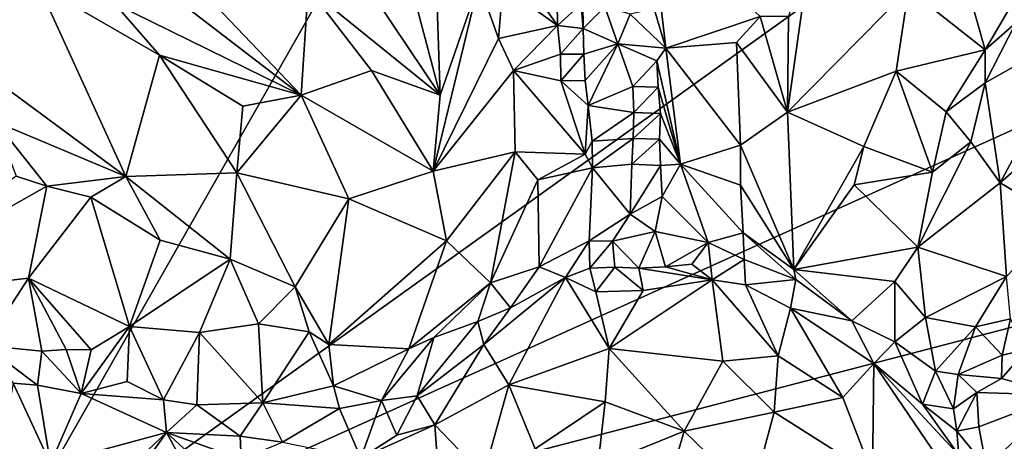
# Model space of a CAD drawing. Units: metres. Extents: x 24.76 to 30.02, y -3.03 to 5.46.
# Drawn here: x 27.39 to 28.16, y -1.64 to -1.31 of the extents above; entities that cross this region are included whole.
import ezdxf

# ---------------------------------------------------------------- set-up
doc = ezdxf.new("R2010")
doc.units = ezdxf.units.M

msp = doc.modelspace()

# ---------------------------------------------------------------- linework, layer by layer
at = {"layer": '1'}
for points in [[(27.36285, -1.7658, 7.37402), (27.34764, -1.07495, 7.35701), (27.68593, -1.19782, 7.35886)], [(27.36285, -1.7658, 7.37402), (28.28446, -1.10513, 7.35649), (28.51765, -1.24401, 7.35987)], [(27.36285, -1.7658, 7.37402), (27.68593, -1.19782, 7.35886), (28.28446, -1.10513, 7.35649)], [(27.43083, -1.18039, 7.89406), (27.44819, -1.24537, 7.87942), (27.61507, -1.37346, 7.8573)], [(27.62056, -1.28978, 7.88941), (27.43083, -1.18039, 7.89406), (27.61507, -1.37346, 7.8573)], [(28.08978, -1.29055, 7.83961), (28.14975, -1.33814, 7.86536), (28.10462, -1.17908, 7.83787)], [(28.10462, -1.17908, 7.83787), (28.14975, -1.33814, 7.86536), (28.21339, -1.22925, 7.89051)], [(27.68411, -1.22362, 7.8517), (27.59909, -1.18759, 7.87831), (27.72357, -1.37348, 7.84314)], [(27.59909, -1.18759, 7.87831), (27.62056, -1.28978, 7.88941), (27.72357, -1.37348, 7.84314)], [(27.68411, -1.22362, 7.8517), (27.72357, -1.37348, 7.84314), (27.71927, -1.24181, 7.84444)], [(27.88798, -1.23117, 7.78522), (27.89104, -1.30601, 7.7749), (27.90012, -1.33684, 7.77248)], [(27.88798, -1.23117, 7.78522), (27.90012, -1.33684, 7.77248), (27.97378, -1.3119, 7.85124)], [(28.14975, -1.33814, 7.86536), (28.17379, -1.31705, 7.87673), (28.21339, -1.22925, 7.89051)], [(27.36285, -1.7658, 7.37402), (28.51765, -1.24401, 7.35987), (28.41261, -1.49196, 7.366)], [(27.44819, -1.24537, 7.87942), (27.46897, -1.3018, 7.8631), (27.61507, -1.37346, 7.8573)], [(27.72357, -1.37348, 7.84314), (27.75384, -1.28593, 7.83491), (27.71927, -1.24181, 7.84444)], [(27.38108, -1.25364, 7.85603), (27.34075, -1.33593, 7.88431), (27.40966, -1.28752, 7.86135)], [(28.01407, -1.25369, 7.85254), (27.99598, -1.31197, 7.85381), (27.99527, -1.38694, 7.84158)], [(28.01407, -1.25369, 7.85254), (27.99527, -1.38694, 7.84158), (28.08978, -1.29055, 7.83961)], [(27.83235, -1.28461, 7.81893), (27.83545, -1.32144, 7.84598), (27.85234, -1.30458, 7.80769)], [(27.83545, -1.32144, 7.84598), (27.83235, -1.28461, 7.81893), (27.83514, -1.3011, 7.85495)], [(27.34075, -1.33593, 7.88431), (27.47786, -1.43726, 7.88313), (27.40966, -1.28752, 7.86135)], [(27.46897, -1.3018, 7.8631), (27.40966, -1.28752, 7.86135), (27.50414, -1.34214, 7.86104)], [(27.50414, -1.34214, 7.86104), (27.40966, -1.28752, 7.86135), (27.47786, -1.43726, 7.88313)], [(27.67004, -1.35422, 7.86886), (27.62056, -1.28978, 7.88941), (27.61507, -1.37346, 7.8573)], [(27.67004, -1.35422, 7.86886), (27.72357, -1.37348, 7.84314), (27.62056, -1.28978, 7.88941)], [(27.75384, -1.28593, 7.83491), (27.72357, -1.37348, 7.84314), (27.71811, -1.43306, 7.84613)], [(27.75384, -1.28593, 7.83491), (27.71811, -1.43306, 7.84613), (27.76921, -1.32917, 7.8314)], [(27.7726, -1.28841, 7.82698), (27.75384, -1.28593, 7.83491), (27.76921, -1.32917, 7.8314)], [(27.7726, -1.28841, 7.82698), (27.76921, -1.32917, 7.8314), (27.81531, -1.31908, 7.85486)], [(27.7726, -1.28841, 7.82698), (27.81531, -1.31908, 7.85486), (27.79212, -1.28604, 7.83588)], [(27.79212, -1.28604, 7.83588), (27.81531, -1.31908, 7.85486), (27.81517, -1.30002, 7.84735)], [(28.08978, -1.29055, 7.83961), (27.99527, -1.38694, 7.84158), (28.08032, -1.35482, 7.83677)], [(28.08978, -1.29055, 7.83961), (28.08032, -1.35482, 7.83677), (28.14975, -1.33814, 7.86536)], [(27.81517, -1.30002, 7.84735), (27.81531, -1.31908, 7.85486), (27.83514, -1.3011, 7.85495)], [(27.61507, -1.37346, 7.8573), (27.46897, -1.3018, 7.8631), (27.50414, -1.34214, 7.86104)], [(27.83514, -1.3011, 7.85495), (27.81531, -1.31908, 7.85486), (27.83545, -1.32144, 7.84598)], [(27.85234, -1.30458, 7.80769), (27.83545, -1.32144, 7.84598), (27.86255, -1.33334, 7.78918)], [(27.85234, -1.30458, 7.80769), (27.86255, -1.33334, 7.78918), (27.87216, -1.31013, 7.78296)], [(27.89104, -1.30601, 7.7749), (27.87216, -1.31013, 7.78296), (27.90012, -1.33684, 7.77248)], [(27.87216, -1.31013, 7.78296), (27.86255, -1.33334, 7.78918), (27.90012, -1.33684, 7.77248)], [(27.97378, -1.3119, 7.85124), (27.90012, -1.33684, 7.77248), (27.95528, -1.33226, 7.83498)], [(27.97378, -1.3119, 7.85124), (27.95528, -1.33226, 7.83498), (27.99527, -1.38694, 7.84158)], [(27.99598, -1.31197, 7.85381), (27.97378, -1.3119, 7.85124), (27.99527, -1.38694, 7.84158)], [(27.81531, -1.31908, 7.85486), (27.76921, -1.32917, 7.8314), (27.78098, -1.3542, 7.82859)], [(27.81531, -1.31908, 7.85486), (27.78098, -1.3542, 7.82859), (27.81789, -1.34156, 7.85173)], [(27.81531, -1.31908, 7.85486), (27.81789, -1.34156, 7.85173), (27.83545, -1.32144, 7.84598)], [(27.83545, -1.32144, 7.84598), (27.81789, -1.34156, 7.85173), (27.83601, -1.34154, 7.84513)], [(27.83545, -1.32144, 7.84598), (27.83601, -1.34154, 7.84513), (27.86255, -1.33334, 7.78918)], [(28.17379, -1.31705, 7.87673), (28.14975, -1.33814, 7.86536), (28.14968, -1.36386, 7.86254)], [(28.14968, -1.36386, 7.86254), (28.22698, -1.32049, 7.82536), (28.17379, -1.31705, 7.87673)], [(28.22698, -1.32049, 7.82536), (28.14968, -1.36386, 7.86254), (28.16149, -1.44209, 7.81042)], [(28.22698, -1.32049, 7.82536), (28.16149, -1.44209, 7.81042), (28.26237, -1.35327, 7.79938)], [(27.76921, -1.32917, 7.8314), (27.71811, -1.43306, 7.84613), (27.78098, -1.3542, 7.82859)], [(27.34075, -1.33593, 7.88431), (27.37614, -1.3945, 7.9032), (27.47786, -1.43726, 7.88313)], [(27.83601, -1.34154, 7.84513), (27.83704, -1.36208, 7.84166), (27.86255, -1.33334, 7.78918)], [(27.83704, -1.36208, 7.84166), (27.83949, -1.38159, 7.83721), (27.86255, -1.33334, 7.78918)], [(27.86255, -1.33334, 7.78918), (27.83949, -1.38159, 7.83721), (27.87435, -1.36689, 7.77807)], [(27.86255, -1.33334, 7.78918), (27.87435, -1.36689, 7.77807), (27.89316, -1.3467, 7.77151)], [(27.90012, -1.33684, 7.77248), (27.86255, -1.33334, 7.78918), (27.89316, -1.3467, 7.77151)], [(27.90012, -1.33684, 7.77248), (27.89316, -1.3467, 7.77151), (27.91153, -1.42755, 7.77074)], [(27.90012, -1.33684, 7.77248), (27.95854, -1.41258, 7.82352), (27.95528, -1.33226, 7.83498)], [(27.90012, -1.33684, 7.77248), (27.91153, -1.42755, 7.77074), (27.95854, -1.41258, 7.82352)], [(27.95528, -1.33226, 7.83498), (27.95854, -1.41258, 7.82352), (27.99527, -1.38694, 7.84158)], [(28.14975, -1.33814, 7.86536), (28.08032, -1.35482, 7.83677), (28.11925, -1.38647, 7.85164)], [(28.14975, -1.33814, 7.86536), (28.11925, -1.38647, 7.85164), (28.14968, -1.36386, 7.86254)], [(27.50414, -1.34214, 7.86104), (27.47786, -1.43726, 7.88313), (27.56469, -1.43437, 7.85505)], [(27.50414, -1.34214, 7.86104), (27.56469, -1.43437, 7.85505), (27.5693, -1.38207, 7.85663)], [(27.61507, -1.37346, 7.8573), (27.50414, -1.34214, 7.86104), (27.5693, -1.38207, 7.85663)], [(27.81789, -1.34156, 7.85173), (27.78098, -1.3542, 7.82859), (27.81815, -1.36237, 7.84345)], [(27.81789, -1.34156, 7.85173), (27.81815, -1.36237, 7.84345), (27.83601, -1.34154, 7.84513)], [(27.83601, -1.34154, 7.84513), (27.81815, -1.36237, 7.84345), (27.83704, -1.36208, 7.84166)], [(27.89316, -1.3467, 7.77151), (27.87435, -1.36689, 7.77807), (27.89414, -1.36735, 7.7676)], [(27.89316, -1.3467, 7.77151), (27.89414, -1.36735, 7.7676), (27.91153, -1.42755, 7.77074)], [(27.67004, -1.35422, 7.86886), (27.61507, -1.37346, 7.8573), (27.71811, -1.43306, 7.84613)], [(27.72357, -1.37348, 7.84314), (27.67004, -1.35422, 7.86886), (27.71811, -1.43306, 7.84613)], [(27.78098, -1.3542, 7.82859), (27.71811, -1.43306, 7.84613), (27.7824, -1.41797, 7.82197)], [(27.78098, -1.3542, 7.82859), (27.7824, -1.41797, 7.82197), (27.83701, -1.4197, 7.82735)], [(27.81815, -1.36237, 7.84345), (27.78098, -1.3542, 7.82859), (27.83701, -1.4197, 7.82735)], [(27.99527, -1.38694, 7.84158), (28.05485, -1.41377, 7.83038), (28.08032, -1.35482, 7.83677)], [(28.08032, -1.35482, 7.83677), (28.05485, -1.41377, 7.83038), (28.10852, -1.43373, 7.84265)], [(28.11925, -1.38647, 7.85164), (28.08032, -1.35482, 7.83677), (28.10852, -1.43373, 7.84265)], [(28.16149, -1.44209, 7.81042), (28.20954, -1.47048, 7.77477), (28.26237, -1.35327, 7.79938)], [(27.83704, -1.36208, 7.84166), (27.81815, -1.36237, 7.84345), (27.83949, -1.38159, 7.83721)], [(27.81815, -1.36237, 7.84345), (27.83701, -1.4197, 7.82735), (27.83949, -1.38159, 7.83721)], [(27.87435, -1.36689, 7.77807), (27.83949, -1.38159, 7.83721), (27.87503, -1.38712, 7.77646)], [(27.87435, -1.36689, 7.77807), (27.87503, -1.38712, 7.77646), (27.89414, -1.36735, 7.7676)], [(27.89414, -1.36735, 7.7676), (27.87503, -1.38712, 7.77646), (27.89591, -1.38791, 7.76489)], [(27.89414, -1.36735, 7.7676), (27.89591, -1.38791, 7.76489), (27.91153, -1.42755, 7.77074)], [(28.14968, -1.36386, 7.86254), (28.11925, -1.38647, 7.85164), (28.13855, -1.41011, 7.84428)], [(28.13855, -1.41011, 7.84428), (28.16149, -1.44209, 7.81042), (28.14968, -1.36386, 7.86254)], [(27.5693, -1.38207, 7.85663), (27.56469, -1.43437, 7.85505), (27.61507, -1.37346, 7.8573)], [(27.61507, -1.37346, 7.8573), (27.56469, -1.43437, 7.85505), (27.65232, -1.45463, 7.83874)], [(27.71811, -1.43306, 7.84613), (27.61507, -1.37346, 7.8573), (27.65232, -1.45463, 7.83874)], [(27.83949, -1.38159, 7.83721), (27.83701, -1.4197, 7.82735), (27.84246, -1.4094, 7.83116)], [(27.83949, -1.38159, 7.83721), (27.84246, -1.4094, 7.83116), (27.87503, -1.38712, 7.77646)], [(27.84246, -1.4094, 7.83116), (27.87461, -1.40731, 7.77482), (27.87503, -1.38712, 7.77646)], [(27.87503, -1.38712, 7.77646), (27.87461, -1.40731, 7.77482), (27.89591, -1.38791, 7.76489)], [(27.87461, -1.40731, 7.77482), (27.89521, -1.40789, 7.76081), (27.89591, -1.38791, 7.76489)], [(27.89591, -1.38791, 7.76489), (27.89521, -1.40789, 7.76081), (27.91153, -1.42755, 7.77074)], [(27.99527, -1.38694, 7.84158), (27.95854, -1.41258, 7.82352), (28.00024, -1.50987, 7.78393)], [(27.99527, -1.38694, 7.84158), (28.00024, -1.50987, 7.78393), (28.05485, -1.41377, 7.83038)], [(28.11925, -1.38647, 7.85164), (28.10852, -1.43373, 7.84265), (28.13855, -1.41011, 7.84428)], [(27.37614, -1.3945, 7.9032), (27.41612, -1.44462, 7.89737), (27.47786, -1.43726, 7.88313)], [(27.41612, -1.44462, 7.89737), (27.37614, -1.3945, 7.9032), (27.39221, -1.43692, 7.90105)], [(27.84246, -1.4094, 7.83116), (27.84275, -1.4303, 7.82354), (27.87461, -1.40731, 7.77482)], [(27.84275, -1.4303, 7.82354), (27.87348, -1.42753, 7.7703), (27.87461, -1.40731, 7.77482)], [(27.87461, -1.40731, 7.77482), (27.87348, -1.42753, 7.7703), (27.89521, -1.40789, 7.76081)], [(27.89521, -1.40789, 7.76081), (27.87348, -1.42753, 7.7703), (27.89608, -1.42846, 7.75709)], [(27.89521, -1.40789, 7.76081), (27.89608, -1.42846, 7.75709), (27.91153, -1.42755, 7.77074)], [(27.84246, -1.4094, 7.83116), (27.83701, -1.4197, 7.82735), (27.84275, -1.4303, 7.82354)], [(27.95854, -1.41258, 7.82352), (27.91153, -1.42755, 7.77074), (27.95851, -1.44398, 7.81266)], [(27.95854, -1.41258, 7.82352), (27.95851, -1.44398, 7.81266), (28.00024, -1.50987, 7.78393)], [(28.05485, -1.41377, 7.83038), (28.00024, -1.50987, 7.78393), (28.04747, -1.44357, 7.82209)], [(28.05485, -1.41377, 7.83038), (28.04747, -1.44357, 7.82209), (28.10852, -1.43373, 7.84265)], [(28.10852, -1.43373, 7.84265), (28.09715, -1.49235, 7.82114), (28.13855, -1.41011, 7.84428)], [(28.13855, -1.41011, 7.84428), (28.09715, -1.49235, 7.82114), (28.16149, -1.44209, 7.81042)], [(27.71811, -1.43306, 7.84613), (27.72871, -1.48736, 7.8237), (27.7824, -1.41797, 7.82197)], [(27.7824, -1.41797, 7.82197), (27.72871, -1.48736, 7.8237), (27.76303, -1.52043, 7.79721)], [(27.7824, -1.41797, 7.82197), (27.76303, -1.52043, 7.79721), (27.80016, -1.43964, 7.81361)], [(27.83701, -1.4197, 7.82735), (27.7824, -1.41797, 7.82197), (27.80016, -1.43964, 7.81361)], [(27.80016, -1.43964, 7.81361), (27.84275, -1.4303, 7.82354), (27.83701, -1.4197, 7.82735)], [(27.80016, -1.43964, 7.81361), (27.80123, -1.50776, 7.78487), (27.84275, -1.4303, 7.82354)], [(27.84275, -1.4303, 7.82354), (27.80123, -1.50776, 7.78487), (27.84015, -1.48757, 7.78886)], [(27.84275, -1.4303, 7.82354), (27.84015, -1.48757, 7.78886), (27.87234, -1.46664, 7.7599)], [(27.87348, -1.42753, 7.7703), (27.84275, -1.4303, 7.82354), (27.87234, -1.46664, 7.7599)], [(27.87348, -1.42753, 7.7703), (27.87234, -1.46664, 7.7599), (27.89608, -1.42846, 7.75709)], [(27.89608, -1.42846, 7.75709), (27.87234, -1.46664, 7.7599), (27.89734, -1.45283, 7.74852)], [(27.89608, -1.42846, 7.75709), (27.89734, -1.45283, 7.74852), (27.91153, -1.42755, 7.77074)], [(27.91153, -1.42755, 7.77074), (27.89734, -1.45283, 7.74852), (27.93316, -1.48869, 7.77569)], [(27.91153, -1.42755, 7.77074), (27.93316, -1.48869, 7.77569), (27.96057, -1.48129, 7.79372)], [(27.95851, -1.44398, 7.81266), (27.91153, -1.42755, 7.77074), (27.96057, -1.48129, 7.79372)], [(27.39221, -1.43692, 7.90105), (27.25983, -1.5332, 7.84408), (27.41612, -1.44462, 7.89737)], [(27.47786, -1.43726, 7.88313), (27.41612, -1.44462, 7.89737), (27.45045, -1.45338, 7.88445)], [(27.45045, -1.45338, 7.88445), (27.50484, -1.48697, 7.87624), (27.47786, -1.43726, 7.88313)], [(27.47786, -1.43726, 7.88313), (27.55944, -1.50171, 7.86426), (27.56469, -1.43437, 7.85505)], [(27.47786, -1.43726, 7.88313), (27.50484, -1.48697, 7.87624), (27.55944, -1.50171, 7.86426)], [(27.56469, -1.43437, 7.85505), (27.55944, -1.50171, 7.86426), (27.6104, -1.52345, 7.84466)], [(27.56469, -1.43437, 7.85505), (27.6104, -1.52345, 7.84466), (27.65232, -1.45463, 7.83874)], [(27.71811, -1.43306, 7.84613), (27.65232, -1.45463, 7.83874), (27.72871, -1.48736, 7.8237)], [(28.04747, -1.44357, 7.82209), (28.09715, -1.49235, 7.82114), (28.10852, -1.43373, 7.84265)], [(27.25983, -1.5332, 7.84408), (27.40191, -1.51656, 7.84501), (27.41612, -1.44462, 7.89737)], [(27.40191, -1.51656, 7.84501), (27.45045, -1.45338, 7.88445), (27.41612, -1.44462, 7.89737)], [(27.80016, -1.43964, 7.81361), (27.76303, -1.52043, 7.79721), (27.80123, -1.50776, 7.78487)], [(27.95851, -1.44398, 7.81266), (27.96057, -1.48129, 7.79372), (28.00024, -1.50987, 7.78393)], [(28.04747, -1.44357, 7.82209), (28.00024, -1.50987, 7.78393), (28.09715, -1.49235, 7.82114)], [(28.16149, -1.44209, 7.81042), (28.09715, -1.49235, 7.82114), (28.16656, -1.5154, 7.77416)], [(28.16149, -1.44209, 7.81042), (28.16656, -1.5154, 7.77416), (28.20954, -1.47048, 7.77477)], [(27.45045, -1.45338, 7.88445), (27.40191, -1.51656, 7.84501), (27.48071, -1.55437, 7.82297)], [(27.45045, -1.45338, 7.88445), (27.48071, -1.55437, 7.82297), (27.50484, -1.48697, 7.87624)], [(27.6104, -1.52345, 7.84466), (27.63655, -1.56853, 7.82167), (27.65232, -1.45463, 7.83874)], [(27.65232, -1.45463, 7.83874), (27.63655, -1.56853, 7.82167), (27.72871, -1.48736, 7.8237)], [(27.87234, -1.46664, 7.7599), (27.89184, -1.48011, 7.74648), (27.89734, -1.45283, 7.74852)], [(27.89184, -1.48011, 7.74648), (27.93316, -1.48869, 7.77569), (27.89734, -1.45283, 7.74852)], [(27.87234, -1.46664, 7.7599), (27.84015, -1.48757, 7.78886), (27.85832, -1.48785, 7.77559)], [(27.87234, -1.46664, 7.7599), (27.85832, -1.48785, 7.77559), (27.89184, -1.48011, 7.74648)], [(27.89184, -1.48011, 7.74648), (27.85832, -1.48785, 7.77559), (27.87903, -1.50886, 7.7728)], [(27.89184, -1.48011, 7.74648), (27.87903, -1.50886, 7.7728), (27.8998, -1.50792, 7.76857)], [(27.89184, -1.48011, 7.74648), (27.8998, -1.50792, 7.76857), (27.93316, -1.48869, 7.77569)], [(27.96057, -1.48129, 7.79372), (27.93316, -1.48869, 7.77569), (27.96146, -1.50201, 7.78793)], [(27.96057, -1.48129, 7.79372), (27.96146, -1.50201, 7.78793), (28.0019, -1.51778, 7.78283)], [(28.00024, -1.50987, 7.78393), (27.96057, -1.48129, 7.79372), (28.0019, -1.51778, 7.78283)], [(28.40424, -2.2491, 7.38243), (27.36285, -1.7658, 7.37402), (28.41261, -1.49196, 7.366)], [(27.50484, -1.48697, 7.87624), (27.48071, -1.55437, 7.82297), (27.55944, -1.50171, 7.86426)], [(27.63655, -1.56853, 7.82167), (27.69909, -1.57189, 7.79056), (27.72871, -1.48736, 7.8237)], [(27.69909, -1.57189, 7.79056), (27.76303, -1.52043, 7.79721), (27.72871, -1.48736, 7.8237)], [(27.84015, -1.48757, 7.78886), (27.80123, -1.50776, 7.78487), (27.82174, -1.51608, 7.78555)], [(27.84015, -1.48757, 7.78886), (27.82174, -1.51608, 7.78555), (27.84082, -1.50874, 7.78668)], [(27.84015, -1.48757, 7.78886), (27.84082, -1.50874, 7.78668), (27.85832, -1.48785, 7.77559)], [(27.85832, -1.48785, 7.77559), (27.84082, -1.50874, 7.78668), (27.86023, -1.50811, 7.78177)], [(27.85832, -1.48785, 7.77559), (27.86023, -1.50811, 7.78177), (27.87903, -1.50886, 7.7728)], [(27.93316, -1.48869, 7.77569), (27.8998, -1.50792, 7.76857), (27.92037, -1.50583, 7.77449)], [(27.93316, -1.48869, 7.77569), (27.92037, -1.50583, 7.77449), (27.93629, -1.518, 7.78797)], [(27.93316, -1.48869, 7.77569), (27.93629, -1.518, 7.78797), (27.96146, -1.50201, 7.78793)], [(28.00024, -1.50987, 7.78393), (28.07921, -1.51929, 7.80372), (28.09715, -1.49235, 7.82114)], [(28.07921, -1.51929, 7.80372), (28.10314, -1.5473, 7.7821), (28.09715, -1.49235, 7.82114)], [(28.09715, -1.49235, 7.82114), (28.10314, -1.5473, 7.7821), (28.16656, -1.5154, 7.77416)], [(27.48071, -1.55437, 7.82297), (27.53565, -1.55918, 7.81905), (27.55944, -1.50171, 7.86426)], [(27.53565, -1.55918, 7.81905), (27.58155, -1.55238, 7.8398), (27.55944, -1.50171, 7.86426)], [(27.55944, -1.50171, 7.86426), (27.58155, -1.55238, 7.8398), (27.6104, -1.52345, 7.84466)], [(27.76303, -1.52043, 7.79721), (27.77863, -1.53984, 7.79529), (27.80123, -1.50776, 7.78487)], [(27.80123, -1.50776, 7.78487), (27.77863, -1.53984, 7.79529), (27.82174, -1.51608, 7.78555)], [(27.82174, -1.51608, 7.78555), (27.84539, -1.52726, 7.80083), (27.84082, -1.50874, 7.78668)], [(27.86023, -1.50811, 7.78177), (27.84082, -1.50874, 7.78668), (27.84539, -1.52726, 7.80083)], [(27.86023, -1.50811, 7.78177), (27.84539, -1.52726, 7.80083), (27.8823, -1.52622, 7.79869)], [(27.87903, -1.50886, 7.7728), (27.86023, -1.50811, 7.78177), (27.8823, -1.52622, 7.79869)], [(27.8998, -1.50792, 7.76857), (27.87903, -1.50886, 7.7728), (27.93629, -1.518, 7.78797)], [(27.87903, -1.50886, 7.7728), (27.8823, -1.52622, 7.79869), (27.93629, -1.518, 7.78797)], [(27.8998, -1.50792, 7.76857), (27.93629, -1.518, 7.78797), (27.92037, -1.50583, 7.77449)], [(27.96146, -1.50201, 7.78793), (27.93629, -1.518, 7.78797), (27.96232, -1.52184, 7.79353)], [(27.96146, -1.50201, 7.78793), (27.96232, -1.52184, 7.79353), (28.0019, -1.51778, 7.78283)], [(27.75785, -1.56863, 7.80464), (27.77742, -1.60013, 7.85627), (27.82174, -1.51608, 7.78555)], [(27.75785, -1.56863, 7.80464), (27.82174, -1.51608, 7.78555), (27.77863, -1.53984, 7.79529)], [(27.77742, -1.60013, 7.85627), (27.85589, -1.57169, 7.87436), (27.82174, -1.51608, 7.78555)], [(27.84539, -1.52726, 7.80083), (27.82174, -1.51608, 7.78555), (27.85589, -1.57169, 7.87436)], [(28.07921, -1.51929, 7.80372), (28.00024, -1.50987, 7.78393), (28.04566, -1.54998, 7.78799)], [(28.04566, -1.54998, 7.78799), (28.00024, -1.50987, 7.78393), (28.0019, -1.51778, 7.78283)], [(28.16656, -1.5154, 7.77416), (28.10314, -1.5473, 7.7821), (28.14217, -1.55485, 7.76243)], [(28.16656, -1.5154, 7.77416), (28.14217, -1.55485, 7.76243), (28.1696, -1.54848, 7.7637)], [(27.40191, -1.51656, 7.84501), (27.25983, -1.5332, 7.84408), (27.36746, -1.56922, 7.80269)], [(27.36746, -1.56922, 7.80269), (27.41218, -1.57379, 7.80491), (27.40191, -1.51656, 7.84501)], [(27.40191, -1.51656, 7.84501), (27.41218, -1.57379, 7.80491), (27.43126, -1.57255, 7.80343)], [(27.40191, -1.51656, 7.84501), (27.43126, -1.57255, 7.80343), (27.45091, -1.57279, 7.80253)], [(27.40191, -1.51656, 7.84501), (27.45091, -1.57279, 7.80253), (27.48071, -1.55437, 7.82297)], [(27.58155, -1.55238, 7.8398), (27.62131, -1.55851, 7.83303), (27.6104, -1.52345, 7.84466)], [(27.6104, -1.52345, 7.84466), (27.62131, -1.55851, 7.83303), (27.63655, -1.56853, 7.82167)], [(27.69909, -1.57189, 7.79056), (27.71872, -1.56307, 7.78735), (27.76303, -1.52043, 7.79721)], [(27.71872, -1.56307, 7.78735), (27.75309, -1.55046, 7.79213), (27.76303, -1.52043, 7.79721)], [(27.76303, -1.52043, 7.79721), (27.75309, -1.55046, 7.79213), (27.77863, -1.53984, 7.79529)], [(27.8823, -1.52622, 7.79869), (27.85589, -1.57169, 7.87436), (27.93629, -1.518, 7.78797)], [(27.93629, -1.518, 7.78797), (27.85589, -1.57169, 7.87436), (27.94467, -1.58154, 7.88699)], [(27.96232, -1.52184, 7.79353), (27.93629, -1.518, 7.78797), (27.98809, -1.57736, 7.85717)], [(27.98809, -1.57736, 7.85717), (27.93629, -1.518, 7.78797), (27.94467, -1.58154, 7.88699)], [(28.0019, -1.51778, 7.78283), (27.96232, -1.52184, 7.79353), (27.9976, -1.54, 7.79458)], [(27.96232, -1.52184, 7.79353), (27.98809, -1.57736, 7.85717), (27.9976, -1.54, 7.79458)], [(28.0019, -1.51778, 7.78283), (27.9976, -1.54, 7.79458), (28.04566, -1.54998, 7.78799)], [(28.07921, -1.51929, 7.80372), (28.04566, -1.54998, 7.78799), (28.07922, -1.56646, 7.78391)], [(28.07921, -1.51929, 7.80372), (28.07922, -1.56646, 7.78391), (28.10314, -1.5473, 7.7821)], [(27.8823, -1.52622, 7.79869), (27.84539, -1.52726, 7.80083), (27.85589, -1.57169, 7.87436)], [(27.75309, -1.55046, 7.79213), (27.75785, -1.56863, 7.80464), (27.77863, -1.53984, 7.79529)], [(27.9976, -1.54, 7.79458), (27.98809, -1.57736, 7.85717), (28.03843, -1.61012, 7.85636)], [(27.9976, -1.54, 7.79458), (28.03843, -1.61012, 7.85636), (28.06286, -1.58351, 7.79729)], [(28.04566, -1.54998, 7.78799), (27.9976, -1.54, 7.79458), (28.06286, -1.58351, 7.79729)], [(28.10314, -1.5473, 7.7821), (28.07922, -1.56646, 7.78391), (28.11092, -1.5894, 7.75023)], [(28.10314, -1.5473, 7.7821), (28.11092, -1.5894, 7.75023), (28.14217, -1.55485, 7.76243)], [(27.45091, -1.57279, 7.80253), (27.44311, -1.60675, 7.79462), (27.48071, -1.55437, 7.82297)], [(27.44311, -1.60675, 7.79462), (27.47894, -1.59759, 7.7914), (27.48071, -1.55437, 7.82297)], [(27.47894, -1.59759, 7.7914), (27.50729, -1.61172, 7.78371), (27.48071, -1.55437, 7.82297)], [(27.48071, -1.55437, 7.82297), (27.50729, -1.61172, 7.78371), (27.53565, -1.55918, 7.81905)], [(27.53565, -1.55918, 7.81905), (27.58514, -1.61422, 7.79373), (27.58155, -1.55238, 7.8398)], [(27.58155, -1.55238, 7.8398), (27.58514, -1.61422, 7.79373), (27.62131, -1.55851, 7.83303)], [(27.71872, -1.56307, 7.78735), (27.70559, -1.60881, 7.79554), (27.75309, -1.55046, 7.79213)], [(27.75309, -1.55046, 7.79213), (27.70559, -1.60881, 7.79554), (27.75785, -1.56863, 7.80464)], [(28.04566, -1.54998, 7.78799), (28.06286, -1.58351, 7.79729), (28.07922, -1.56646, 7.78391)], [(28.14217, -1.55485, 7.76243), (28.11092, -1.5894, 7.75023), (28.12877, -1.59202, 7.74292)], [(28.12877, -1.59202, 7.74292), (28.16312, -1.57678, 7.75811), (28.14217, -1.55485, 7.76243)], [(28.1696, -1.54848, 7.7637), (28.14217, -1.55485, 7.76243), (28.16312, -1.57678, 7.75811)], [(28.1696, -1.54848, 7.7637), (28.16312, -1.57678, 7.75811), (28.18246, -1.57244, 7.7719)], [(27.50729, -1.61172, 7.78371), (27.53351, -1.61565, 7.7801), (27.53565, -1.55918, 7.81905)], [(27.53565, -1.55918, 7.81905), (27.53351, -1.61565, 7.7801), (27.58514, -1.61422, 7.79373)], [(27.58514, -1.61422, 7.79373), (27.64034, -1.60077, 7.8053), (27.62131, -1.55851, 7.83303)], [(27.64034, -1.60077, 7.8053), (27.63655, -1.56853, 7.82167), (27.62131, -1.55851, 7.83303)], [(27.36746, -1.56922, 7.80269), (27.38973, -1.59885, 7.80574), (27.40893, -1.60041, 7.8038)], [(27.36746, -1.56922, 7.80269), (27.40893, -1.60041, 7.8038), (27.41218, -1.57379, 7.80491)], [(27.63655, -1.56853, 7.82167), (27.64034, -1.60077, 7.8053), (27.69909, -1.57189, 7.79056)], [(27.69909, -1.57189, 7.79056), (27.6777, -1.61224, 7.79035), (27.71872, -1.56307, 7.78735)], [(27.6777, -1.61224, 7.79035), (27.70559, -1.60881, 7.79554), (27.71872, -1.56307, 7.78735)], [(27.70559, -1.60881, 7.79554), (27.71957, -1.63125, 7.82399), (27.75785, -1.56863, 7.80464)], [(27.71957, -1.63125, 7.82399), (27.77742, -1.60013, 7.85627), (27.75785, -1.56863, 7.80464)], [(28.07922, -1.56646, 7.78391), (28.06286, -1.58351, 7.79729), (28.10076, -1.61532, 7.76407)], [(28.07922, -1.56646, 7.78391), (28.10076, -1.61532, 7.76407), (28.11092, -1.5894, 7.75023)], [(27.41218, -1.57379, 7.80491), (27.40893, -1.60041, 7.8038), (27.44311, -1.60675, 7.79462)], [(27.41218, -1.57379, 7.80491), (27.44311, -1.60675, 7.79462), (27.43126, -1.57255, 7.80343)], [(27.43126, -1.57255, 7.80343), (27.44311, -1.60675, 7.79462), (27.45091, -1.57279, 7.80253)], [(27.69909, -1.57189, 7.79056), (27.64034, -1.60077, 7.8053), (27.6777, -1.61224, 7.79035)], [(27.85589, -1.57169, 7.87436), (27.77742, -1.60013, 7.85627), (27.85266, -1.61328, 7.9151)], [(27.85589, -1.57169, 7.87436), (27.85266, -1.61328, 7.9151), (27.91446, -1.63641, 7.94171)], [(27.94467, -1.58154, 7.88699), (27.85589, -1.57169, 7.87436), (27.91446, -1.63641, 7.94171)], [(27.94467, -1.58154, 7.88699), (27.98493, -1.62149, 7.90937), (27.98809, -1.57736, 7.85717)], [(27.98809, -1.57736, 7.85717), (27.98493, -1.62149, 7.90937), (28.03843, -1.61012, 7.85636)], [(28.12877, -1.59202, 7.74292), (28.16252, -1.59523, 7.76359), (28.16312, -1.57678, 7.75811)], [(28.16312, -1.57678, 7.75811), (28.16252, -1.59523, 7.76359), (28.18246, -1.57244, 7.7719)], [(28.16252, -1.59523, 7.76359), (28.20963, -1.60813, 7.82634), (28.18246, -1.57244, 7.7719)], [(27.94467, -1.58154, 7.88699), (27.91446, -1.63641, 7.94171), (27.98493, -1.62149, 7.90937)], [(28.06286, -1.58351, 7.79729), (28.03843, -1.61012, 7.85636), (28.06175, -1.67009, 7.88711)], [(28.06286, -1.58351, 7.79729), (28.06175, -1.67009, 7.88711), (28.12648, -1.67712, 7.78394)], [(28.06286, -1.58351, 7.79729), (28.12648, -1.67712, 7.78394), (28.12931, -1.65499, 7.77218)], [(28.06286, -1.58351, 7.79729), (28.12931, -1.65499, 7.77218), (28.10076, -1.61532, 7.76407)], [(28.10076, -1.61532, 7.76407), (28.12498, -1.61889, 7.7441), (28.11092, -1.5894, 7.75023)], [(28.11092, -1.5894, 7.75023), (28.12498, -1.61889, 7.7441), (28.12877, -1.59202, 7.74292)], [(28.12877, -1.59202, 7.74292), (28.12498, -1.61889, 7.7441), (28.14334, -1.60601, 7.7455)], [(28.12877, -1.59202, 7.74292), (28.14334, -1.60601, 7.7455), (28.16252, -1.59523, 7.76359)], [(27.38004, -1.65407, 7.86362), (27.41893, -1.66196, 7.86079), (27.38973, -1.59885, 7.80574)], [(27.38973, -1.59885, 7.80574), (27.41893, -1.66196, 7.86079), (27.40893, -1.60041, 7.8038)], [(27.40893, -1.60041, 7.8038), (27.41893, -1.66196, 7.86079), (27.44311, -1.60675, 7.79462)], [(27.44311, -1.60675, 7.79462), (27.50729, -1.61172, 7.78371), (27.47894, -1.59759, 7.7914)], [(27.64508, -1.61861, 7.78701), (27.64034, -1.60077, 7.8053), (27.58514, -1.61422, 7.79373)], [(27.64508, -1.61861, 7.78701), (27.6777, -1.61224, 7.79035), (27.64034, -1.60077, 7.8053)], [(27.71957, -1.63125, 7.82399), (27.75769, -1.67105, 7.89945), (27.77742, -1.60013, 7.85627)], [(27.75769, -1.67105, 7.89945), (27.79786, -1.65009, 7.91513), (27.77742, -1.60013, 7.85627)], [(27.77742, -1.60013, 7.85627), (27.79786, -1.65009, 7.91513), (27.85266, -1.61328, 7.9151)], [(28.14334, -1.60601, 7.7455), (28.20963, -1.60813, 7.82634), (28.16252, -1.59523, 7.76359)], [(27.44311, -1.60675, 7.79462), (27.41893, -1.66196, 7.86079), (27.50968, -1.63729, 7.79321)], [(27.50729, -1.61172, 7.78371), (27.44311, -1.60675, 7.79462), (27.50968, -1.63729, 7.79321)], [(27.6777, -1.61224, 7.79035), (27.68972, -1.63957, 7.79418), (27.70559, -1.60881, 7.79554)], [(27.68972, -1.63957, 7.79418), (27.71957, -1.63125, 7.82399), (27.70559, -1.60881, 7.79554)], [(28.12498, -1.61889, 7.7441), (28.12762, -1.63621, 7.75886), (28.14334, -1.60601, 7.7455)], [(28.12762, -1.63621, 7.75886), (28.14486, -1.63281, 7.76637), (28.14334, -1.60601, 7.7455)], [(28.14334, -1.60601, 7.7455), (28.14486, -1.63281, 7.76637), (28.20963, -1.60813, 7.82634)], [(28.14486, -1.63281, 7.76637), (28.15089, -1.66467, 7.77636), (28.20963, -1.60813, 7.82634)], [(28.20963, -1.60813, 7.82634), (28.15089, -1.66467, 7.77636), (28.20431, -1.65288, 7.81138)], [(27.53351, -1.61565, 7.7801), (27.50729, -1.61172, 7.78371), (27.50968, -1.63729, 7.79321)], [(27.53351, -1.61565, 7.7801), (27.50968, -1.63729, 7.79321), (27.56734, -1.64034, 7.78024)], [(27.53351, -1.61565, 7.7801), (27.56734, -1.64034, 7.78024), (27.58514, -1.61422, 7.79373)], [(27.58514, -1.61422, 7.79373), (27.56734, -1.64034, 7.78024), (27.60055, -1.64491, 7.76881)], [(27.58514, -1.61422, 7.79373), (27.60055, -1.64491, 7.76881), (27.64508, -1.61861, 7.78701)], [(27.64508, -1.61861, 7.78701), (27.66164, -1.65736, 7.76218), (27.6777, -1.61224, 7.79035)], [(27.6777, -1.61224, 7.79035), (27.66164, -1.65736, 7.76218), (27.68972, -1.63957, 7.79418)], [(27.85266, -1.61328, 7.9151), (27.79786, -1.65009, 7.91513), (27.8471, -1.6638, 7.94484)], [(27.8471, -1.6638, 7.94484), (27.91446, -1.63641, 7.94171), (27.85266, -1.61328, 7.9151)], [(28.03843, -1.61012, 7.85636), (27.98493, -1.62149, 7.90937), (28.06175, -1.67009, 7.88711)], [(28.12498, -1.61889, 7.7441), (28.10076, -1.61532, 7.76407), (28.12762, -1.63621, 7.75886)], [(28.12762, -1.63621, 7.75886), (28.10076, -1.61532, 7.76407), (28.12931, -1.65499, 7.77218)], [(27.60055, -1.64491, 7.76881), (27.66164, -1.65736, 7.76218), (27.64508, -1.61861, 7.78701)], [(27.98493, -1.62149, 7.90937), (27.91446, -1.63641, 7.94171), (27.96712, -1.68751, 7.95792)], [(27.98493, -1.62149, 7.90937), (27.96712, -1.68751, 7.95792), (28.06175, -1.67009, 7.88711)], [(27.68972, -1.63957, 7.79418), (27.66164, -1.65736, 7.76218), (27.71957, -1.63125, 7.82399)], [(27.71957, -1.63125, 7.82399), (27.66164, -1.65736, 7.76218), (27.72445, -1.70113, 7.88114)], [(27.71957, -1.63125, 7.82399), (27.72445, -1.70113, 7.88114), (27.75769, -1.67105, 7.89945)], [(27.50968, -1.63729, 7.79321), (27.41893, -1.66196, 7.86079), (27.47148, -1.67349, 7.84951)], [(27.50968, -1.63729, 7.79321), (27.47148, -1.67349, 7.84951), (27.47901, -1.68027, 7.85069)], [(27.50968, -1.63729, 7.79321), (27.47901, -1.68027, 7.85069), (27.52982, -1.67409, 7.82931)], [(27.50968, -1.63729, 7.79321), (27.52982, -1.67409, 7.82931), (27.55111, -1.67574, 7.81798)], [(27.50968, -1.63729, 7.79321), (27.55111, -1.67574, 7.81798), (27.56799, -1.65822, 7.79006)], [(27.56734, -1.64034, 7.78024), (27.50968, -1.63729, 7.79321), (27.56799, -1.65822, 7.79006)], [(27.91446, -1.63641, 7.94171), (27.8471, -1.6638, 7.94484), (27.8961, -1.69872, 7.96009)], [(27.91446, -1.63641, 7.94171), (27.8961, -1.69872, 7.96009), (27.96712, -1.68751, 7.95792)], [(28.12762, -1.63621, 7.75886), (28.15089, -1.66467, 7.77636), (28.14486, -1.63281, 7.76637)], [(28.12762, -1.63621, 7.75886), (28.12931, -1.65499, 7.77218), (28.15089, -1.66467, 7.77636)], [(27.56734, -1.64034, 7.78024), (27.56799, -1.65822, 7.79006), (27.60055, -1.64491, 7.76881)]]:
    msp.add_3dface(points, dxfattribs=at)

doc.saveas('drawing.dxf')
